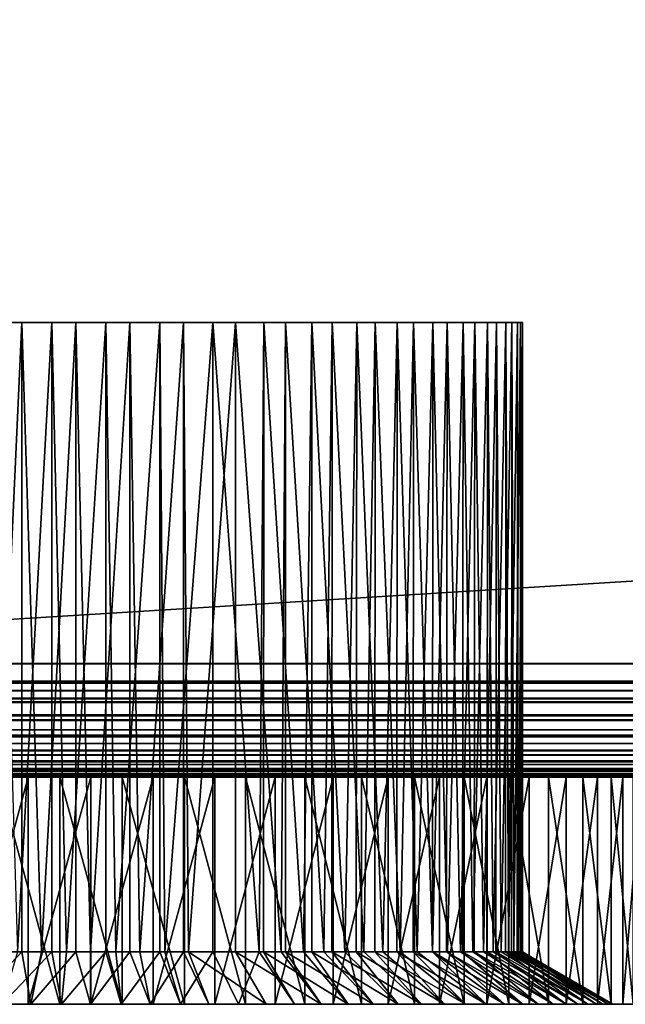
# Model space of a CAD drawing. Extents: x 0 to 608, y 0 to 1672.
# Drawn here: x 18 to 32, y 0 to 22 of the extents above; entities that cross this region are included whole.
import ezdxf

# ---------------------------------------------------------------- set-up
doc = ezdxf.new("R2010")
doc.units = 0
doc.header["$MEASUREMENT"] = 0

msp = doc.modelspace()

# ---------------------------------------------------------------- linework, layer by layer
for points in [[(2.5, 7.499993, 65), (2.5, 1669.5, 65), (37.5, 42.499958, 65)], [(2.5, 7.499993, 94.999969), (37.5, 1634.5, 94.999969), (2.5, 1669.5, 94.999969)], [(37.5, 42.499958, 94.999969), (37.5, 1634.5, 94.999969), (2.5, 7.499993, 94.999969)], [(605.5, 7.499993, 94.999969), (37.5, 42.499958, 94.999969), (2.5, 7.499993, 94.999969)], [(605.5, 7.499993, 65), (2.5, 7.499993, 65), (570.499939, 42.499958, 65)], [(570.499939, 42.499958, 65), (2.5, 7.499993, 65), (37.5, 42.499958, 65)], [(18.48035, 14.999986, 89.37764), (17.841642, 1.154661, 89.251579), (17.317001, 14.999986, 89.113235)], [(18.48035, 14.999986, 89.37764), (18.482899, 1.154661, 89.363037), (17.841642, 1.154661, 89.251579)], [(17.960783, 14.999986, 70.721451), (18.386755, 1.154661, 70.638), (19.139774, 14.999986, 70.539001)], [(18.386755, 1.154661, 70.638), (19.141247, 1.154661, 70.551933), (19.139774, 14.999986, 70.539001)], [(19.667667, 14.999986, 89.494171), (18.910309, 1.154661, 89.437309), (18.48035, 14.999986, 89.37764)], [(18.910309, 1.154661, 89.437309), (18.482899, 1.154661, 89.363037), (18.48035, 14.999986, 89.37764)], [(19.667667, 14.999986, 89.494171), (19.668421, 1.154661, 89.481178), (18.910309, 1.154661, 89.437309)], [(19.139774, 14.999986, 70.539001), (19.141247, 1.154661, 70.551933), (19.46446, 1.154661, 70.515099)], [(19.139774, 14.999986, 70.539001), (19.46446, 1.154661, 70.515099), (20.332331, 14.999986, 70.505798)], [(19.46446, 1.154661, 70.515099), (20.332323, 1.154661, 70.515755), (20.332331, 14.999986, 70.505798)], [(20.860226, 14.999986, 89.460968), (19.993185, 1.154661, 89.500008), (19.667667, 14.999986, 89.494171)], [(19.993185, 1.154661, 89.500008), (19.668421, 1.154661, 89.481178), (19.667667, 14.999986, 89.494171)], [(20.860226, 14.999986, 89.460968), (20.859667, 1.154661, 89.451073), (19.993185, 1.154661, 89.500008)], [(20.332331, 14.999986, 70.505798), (20.332323, 1.154661, 70.515755), (20.549149, 1.154661, 70.515869)], [(20.332331, 14.999986, 70.505798), (20.549149, 1.154661, 70.515869), (21.519648, 14.999986, 70.622322)], [(20.549149, 1.154661, 70.515869), (21.519007, 1.154661, 70.627869), (21.519648, 14.999986, 70.622322)], [(21.076147, 1.154661, 89.438858), (20.859667, 1.154661, 89.451073), (20.860226, 14.999986, 89.460968)], [(22.039215, 14.999986, 89.27858), (21.076147, 1.154661, 89.438858), (20.860226, 14.999986, 89.460968)], [(22.039215, 14.999986, 89.27858), (22.038269, 1.154661, 89.273033), (21.076147, 1.154661, 89.438858)], [(21.519648, 14.999986, 70.622322), (21.519007, 1.154661, 70.627869), (21.626675, 1.154661, 70.640327)], [(21.519648, 14.999986, 70.622322), (21.626675, 1.154661, 70.640327), (22.682999, 14.999986, 70.886734)], [(21.626675, 1.154661, 70.640327), (22.682999, 1.154661, 70.886734), (22.682999, 14.999986, 70.886734)], [(22.145079, 1.154661, 89.254677), (22.038269, 1.154661, 89.273033), (22.039215, 14.999986, 89.27858)], [(23.186049, 14.999986, 88.949799), (22.145079, 1.154661, 89.254677), (22.039215, 14.999986, 89.27858)], [(23.186049, 14.999986, 88.949799), (23.186049, 1.154661, 88.949799), (22.145079, 1.154661, 89.254677)], [(22.682999, 14.999986, 70.886734), (22.682999, 1.154661, 70.886734), (23.704342, 1.154661, 71.251991)], [(22.682999, 14.999986, 70.886734), (23.704342, 1.154661, 71.251991), (23.804037, 14.999986, 71.294846)], [(24.282635, 14.999986, 88.479935), (24.185482, 1.154661, 88.528275), (23.186049, 14.999986, 88.949799)], [(24.185482, 1.154661, 88.528275), (23.186049, 1.154661, 88.949799), (23.186049, 14.999986, 88.949799)], [(23.704342, 1.154661, 71.251991), (23.801573, 1.154661, 71.29985), (23.804037, 14.999986, 71.294846)], [(23.804037, 14.999986, 71.294846), (23.801573, 1.154661, 71.29985), (24.677395, 1.154661, 71.73127)], [(23.804037, 14.999986, 71.294846), (24.677395, 1.154661, 71.73127), (24.865084, 14.999986, 71.840286)], [(24.282635, 14.999986, 88.479935), (24.279896, 1.154661, 88.475052), (24.185482, 1.154661, 88.528275)], [(25.130352, 1.154661, 87.99559), (24.279896, 1.154661, 88.475052), (24.282635, 14.999986, 88.479935)], [(25.31168, 14.999986, 87.87632), (25.130352, 1.154661, 87.99559), (24.282635, 14.999986, 88.479935)], [(24.677395, 1.154661, 71.73127), (24.859715, 1.154661, 71.848633), (24.865084, 14.999986, 71.840286)], [(24.865084, 14.999986, 71.840286), (24.859715, 1.154661, 71.848633), (25.589472, 1.154661, 72.318314)], [(24.865084, 14.999986, 71.840286), (25.589472, 1.154661, 72.318314), (25.849403, 14.999986, 72.514359)], [(25.31168, 14.999986, 87.87632), (25.305859, 1.154661, 87.868271), (25.130352, 1.154661, 87.99559)], [(26.008339, 1.154661, 87.35865), (25.305859, 1.154661, 87.868271), (25.31168, 14.999986, 87.87632)], [(26.256958, 14.999986, 87.14843), (26.008339, 1.154661, 87.35865), (25.31168, 14.999986, 87.87632)], [(25.589472, 1.154661, 72.318314), (25.841158, 1.154661, 72.524429), (25.849403, 14.999986, 72.514359)], [(25.849403, 14.999986, 72.514359), (25.841158, 1.154661, 72.524429), (26.42868, 1.154661, 73.005554)], [(25.849403, 14.999986, 72.514359), (26.42868, 1.154661, 73.005554), (26.741474, 14.999986, 73.306503)], [(26.256958, 14.999986, 87.14843), (26.248165, 1.154661, 87.138893), (26.008339, 1.154661, 87.35865)], [(26.807999, 1.154661, 86.625816), (26.248165, 1.154661, 87.138893), (26.256958, 14.999986, 87.14843)], [(27.103558, 14.999986, 86.307884), (26.807999, 1.154661, 86.625816), (26.256958, 14.999986, 87.14843)], [(26.42868, 1.154661, 73.005554), (26.730803, 1.154661, 73.316872), (26.741474, 14.999986, 73.306503)], [(26.741474, 14.999986, 73.306503), (26.730803, 1.154661, 73.316872), (27.184082, 1.154661, 73.783997)], [(26.741474, 14.999986, 73.306503), (27.184082, 1.154661, 73.783997), (27.527231, 14.999986, 74.204269)], [(27.103558, 14.999986, 86.307884), (27.092327, 1.154661, 86.298111), (26.807999, 1.154661, 86.625816)], [(27.518906, 1.154661, 85.806549), (27.092327, 1.154661, 86.298111), (27.103558, 14.999986, 86.307884)], [(27.838133, 14.999986, 85.367859), (27.518906, 1.154661, 85.806549), (27.103558, 14.999986, 86.307884)], [(27.184082, 1.154661, 73.783997), (27.514956, 1.154661, 74.213684), (27.527231, 14.999986, 74.204269)], [(27.527231, 14.999986, 74.204269), (27.514956, 1.154661, 74.213684), (27.845827, 1.154661, 74.643433)], [(27.838133, 14.999986, 85.367859), (27.82535, 1.154661, 85.3591), (27.518906, 1.154661, 85.806549)], [(27.527231, 14.999986, 74.204269), (27.845827, 1.154661, 74.643433), (28.194279, 14.999986, 75.193344)], [(28.131794, 1.154661, 84.911583), (27.82535, 1.154661, 85.3591), (27.838133, 14.999986, 85.367859)], [(28.449097, 14.999986, 84.343132), (28.131794, 1.154661, 84.911583), (27.838133, 14.999986, 85.367859)], [(27.845827, 1.154661, 74.643433), (28.181534, 1.154661, 75.201035), (28.194279, 14.999986, 75.193344)], [(28.449097, 14.999986, 84.343132), (28.435946, 1.154661, 84.336159), (28.131794, 1.154661, 84.911583)], [(28.194279, 14.999986, 75.193344), (28.181534, 1.154661, 75.201035), (28.405291, 1.154661, 75.57267)], [(28.194279, 14.999986, 75.193344), (28.405291, 1.154661, 75.57267), (28.732096, 14.999986, 76.258301)], [(28.405291, 1.154661, 75.57267), (28.720253, 1.154661, 76.263664), (28.732096, 14.999986, 76.258301)], [(28.63867, 1.154661, 83.952667), (28.435946, 1.154661, 84.336159), (28.449097, 14.999986, 84.343132)], [(28.926809, 14.999986, 83.249924), (28.63867, 1.154661, 83.952667), (28.449097, 14.999986, 84.343132)], [(28.926809, 14.999986, 83.249924), (28.914686, 1.154661, 83.245216), (28.63867, 1.154661, 83.952667)], [(28.732096, 14.999986, 76.258301), (28.720253, 1.154661, 76.263664), (28.855179, 1.154661, 76.559662)], [(28.732096, 14.999986, 76.258301), (28.855179, 1.154661, 76.559662), (29.132202, 14.999986, 77.38221)], [(28.855179, 1.154661, 76.559662), (29.12277, 1.154661, 77.385246), (29.132202, 14.999986, 77.38221)], [(29.032927, 1.154661, 82.942131), (28.914686, 1.154661, 83.245216), (28.926809, 14.999986, 83.249924)], [(29.263744, 14.999986, 82.105461), (29.032927, 1.154661, 82.942131), (28.926809, 14.999986, 83.249924)], [(29.263744, 14.999986, 82.105461), (29.254158, 1.154661, 82.102951), (29.032927, 1.154661, 82.942131)], [(29.132202, 14.999986, 77.38221), (29.12277, 1.154661, 77.385246), (29.189625, 1.154661, 77.591537)], [(29.132202, 14.999986, 77.38221), (29.189625, 1.154661, 77.591537), (29.38829, 14.999986, 78.547417)], [(29.189625, 1.154661, 77.591537), (29.382824, 1.154661, 78.548492), (29.38829, 14.999986, 78.547417)], [(29.309429, 1.154661, 81.893265), (29.254158, 1.154661, 82.102951), (29.263744, 14.999986, 82.105461)], [(29.454584, 14.999986, 80.927788), (29.309429, 1.154661, 81.893265), (29.263744, 14.999986, 82.105461)], [(29.454584, 14.999986, 80.927788), (29.449064, 1.154661, 80.927017), (29.309429, 1.154661, 81.893265)], [(29.38829, 14.999986, 78.547417), (29.382824, 1.154661, 78.548492), (29.404272, 1.154661, 78.65477)], [(29.38829, 14.999986, 78.547417), (29.404272, 1.154661, 78.65477), (29.496317, 14.999986, 79.735519)], [(29.496317, 14.999986, 79.735519), (29.404272, 1.154661, 78.65477), (29.496317, 1.154661, 79.735519)], [(29.464565, 1.154661, 80.819725), (29.449064, 1.154661, 80.927017), (29.454584, 14.999986, 80.927788)], [(29.464565, 1.154661, 80.819725), (29.454584, 14.999986, 80.927788), (29.496317, 14.999986, 79.735519)], [(29.496317, 14.999986, 79.735519), (29.496317, 1.154661, 79.735519), (29.464565, 1.154661, 80.819725)], [(2.067864, 7.067859, 94.946922), (605.932129, 7.067859, 94.946922), (605.5, 7.499993, 94.999969)], [(2.067864, 7.067859, 94.946922), (605.5, 7.499993, 94.999969), (2.5, 7.499993, 94.999969)], [(2.5, 7.499993, 65), (605.888916, 7.111073, 65.047745), (2.111098, 7.111073, 65.047745)], [(605.5, 7.499993, 65), (605.888916, 7.111073, 65.047745), (2.5, 7.499993, 65)], [(2.111098, 7.111073, 65.047745), (605.888916, 7.111073, 65.047745), (1.895113, 6.895125, 65.074265)], [(1.895113, 6.895125, 65.074265), (605.888916, 7.111073, 65.047745), (606.104858, 6.895125, 65.074265)], [(1.895113, 6.895125, 94.925705), (606.104858, 6.895125, 94.925705), (2.067864, 7.067859, 94.946922)], [(606.104858, 6.895125, 94.925705), (605.932129, 7.067859, 94.946922), (2.067864, 7.067859, 94.946922)], [(1.732308, 6.732285, 65.135536), (606.634521, 6.365418, 65.273582), (1.365453, 6.365418, 65.273582)], [(1.650738, 6.650746, 94.833794), (606.349243, 6.650746, 94.833794), (606.104858, 6.895125, 94.925705)], [(1.650738, 6.650746, 94.833794), (606.104858, 6.895125, 94.925705), (1.895113, 6.895125, 94.925705)], [(1.895113, 6.895125, 65.074265), (606.104858, 6.895125, 65.074265), (1.732308, 6.732285, 65.135536)], [(606.104858, 6.895125, 65.074265), (606.2677, 6.732285, 65.135536), (1.732308, 6.732285, 65.135536)], [(1.732308, 6.732285, 65.135536), (606.2677, 6.732285, 65.135536), (606.634521, 6.365418, 65.273582)], [(1.355845, 6.355822, 94.722809), (606.644165, 6.355822, 94.722809), (1.650738, 6.650746, 94.833794)], [(606.644165, 6.355822, 94.722809), (606.349243, 6.650746, 94.833794), (1.650738, 6.650746, 94.833794)], [(606.96344, 6.03646, 65.486435), (1.036499, 6.03646, 65.486435), (1.355845, 6.355822, 65.277161)], [(1.255255, 6.255209, 94.656883), (606.74469, 6.255209, 94.656883), (606.644165, 6.355822, 94.722809)], [(1.255255, 6.255209, 94.656883), (606.644165, 6.355822, 94.722809), (1.355845, 6.355822, 94.722809)], [(1.365453, 6.365418, 65.273582), (606.634521, 6.365418, 65.273582), (1.355845, 6.355822, 65.277161)], [(1.355845, 6.355822, 65.277161), (606.634521, 6.365418, 65.273582), (606.644165, 6.355822, 65.277161)], [(1.355845, 6.355822, 65.277161), (606.644165, 6.355822, 65.277161), (606.96344, 6.03646, 65.486435)], [(0.918862, 5.91886, 94.43647), (607.081116, 5.91886, 94.43647), (1.255255, 6.255209, 94.656883)], [(607.081116, 5.91886, 94.43647), (606.74469, 6.255209, 94.656883), (1.255255, 6.255209, 94.656883)], [(0.588279, 5.588233, 94.111023), (607.411682, 5.588233, 94.111023), (0.895038, 5.895019, 94.41304)], [(607.260254, 5.739748, 65.739868), (0.739753, 5.739748, 65.739868), (0.918862, 5.91886, 65.563499)], [(0.895038, 5.895019, 94.41304), (607.10498, 5.895019, 94.41304), (0.918862, 5.91886, 94.43647)], [(0.895038, 5.895019, 94.41304), (607.411682, 5.588233, 94.111023), (607.10498, 5.895019, 94.41304)], [(1.036499, 6.03646, 65.486435), (606.96344, 6.03646, 65.486435), (0.918862, 5.91886, 65.563499)], [(0.918862, 5.91886, 65.563499), (606.96344, 6.03646, 65.486435), (607.081116, 5.91886, 65.563499)], [(0.918862, 5.91886, 94.43647), (607.10498, 5.895019, 94.41304), (607.081116, 5.91886, 94.43647)], [(0.918862, 5.91886, 65.563499), (607.081116, 5.91886, 65.563499), (607.260254, 5.739748, 65.739868)], [(0.739753, 5.739748, 65.739868), (607.260254, 5.739748, 65.739868), (0.588279, 5.588233, 65.889)], [(0.588279, 5.588233, 65.889), (607.260254, 5.739748, 65.739868), (607.411682, 5.588233, 65.889)], [(0.349969, 5.349934, 93.775688), (607.649963, 5.349934, 93.775688), (0.585236, 5.585194, 94.106735)], [(0.48425, 5.484223, 66.035393), (607.515747, 5.484223, 66.035393), (0.349969, 5.349934, 66.224335)], [(0.349969, 5.349934, 66.224335), (607.515747, 5.484223, 66.035393), (607.649963, 5.349934, 66.224335)], [(0.588279, 5.588233, 65.889), (607.411682, 5.588233, 65.889), (0.48425, 5.484223, 66.035393)], [(0.48425, 5.484223, 66.035393), (607.411682, 5.588233, 65.889), (607.515747, 5.484223, 66.035393)], [(0.585236, 5.585194, 94.106735), (607.414734, 5.585194, 94.106735), (0.588279, 5.588233, 94.111023)], [(0.585236, 5.585194, 94.106735), (607.649963, 5.349934, 93.775688), (607.414734, 5.585194, 94.106735)], [(0.588279, 5.588233, 94.111023), (607.414734, 5.585194, 94.106735), (607.411682, 5.588233, 94.111023)], [(0.185449, 5.185425, 93.444885), (607.814575, 5.185425, 93.444885), (607.663208, 5.336702, 93.749107)], [(0.185449, 5.185425, 93.444885), (607.663208, 5.336702, 93.749107), (0.336744, 5.336702, 93.749107)], [(0.278495, 5.278468, 66.368042), (607.721497, 5.278468, 66.368042), (0.185449, 5.185425, 66.555084)], [(0.185449, 5.185425, 66.555084), (607.721497, 5.278468, 66.368042), (607.814575, 5.185425, 66.555084)], [(607.721497, 5.278468, 66.368042), (0.278495, 5.278468, 66.368042), (0.349969, 5.349934, 66.224335)], [(0.336744, 5.336702, 93.749107), (607.663208, 5.336702, 93.749107), (607.649963, 5.349934, 93.775688)], [(0.336744, 5.336702, 93.749107), (607.649963, 5.349934, 93.775688), (0.349969, 5.349934, 93.775688)], [(0.349969, 5.349934, 66.224335), (607.649963, 5.349934, 66.224335), (607.721497, 5.278468, 66.368042)], [(0, 4.999995, 92.499969), (608, 4.999995, 92.499969), (607.980774, 5.019188, 92.809319)], [(0, 4.999995, 92.499969), (607.980774, 5.019188, 92.809319), (0.019208, 5.019188, 92.809319)], [(608, 4.999995, 67.499992), (0, 4.999995, 67.499992), (607.980774, 5.019188, 67.190704)], [(607.980774, 5.019188, 67.190704), (0, 4.999995, 67.499992), (0.019208, 5.019188, 67.190704)], [(0, 4.999995, 92.499969), (17.916222, 4.999995, 91.81768), (20, 4.999995, 92.000008)], [(608, 4.999995, 67.499992), (20, 4.999995, 68.000015), (0, 4.999995, 67.499992)], [(0, 4.999995, 67.499992), (20, 4.999995, 68.000015), (17.916222, 4.999995, 68.182289)], [(20, 4.999995, 92.000008), (279, 4.999995, 92.000008), (0, 4.999995, 92.499969)], [(0, 4.999995, 92.499969), (279, 4.999995, 92.000008), (329, 4.999995, 92.000008)], [(0, 4.999995, 92.499969), (329, 4.999995, 92.000008), (608, 4.999995, 92.499969)], [(0.019208, 5.019188, 92.809319), (607.980774, 5.019188, 92.809319), (607.957214, 5.042732, 92.933182)], [(0.019208, 5.019188, 92.809319), (607.957214, 5.042732, 92.933182), (0.042776, 5.042732, 92.933182)], [(607.980774, 5.019188, 67.190704), (0.019208, 5.019188, 67.190704), (607.965332, 5.034626, 67.109642)], [(607.965332, 5.034626, 67.109642), (0.019208, 5.019188, 67.190704), (0.034625, 5.034626, 67.109642)], [(607.965332, 5.034626, 67.109642), (0.034625, 5.034626, 67.109642), (0.078898, 5.078852, 66.876892)], [(0.042776, 5.042732, 92.933182), (607.957214, 5.042732, 92.933182), (0.078898, 5.078852, 93.123077)], [(0.078898, 5.078852, 93.123077), (607.921082, 5.078852, 93.123077), (0.155207, 5.155206, 93.353569)], [(607.921082, 5.078852, 66.876892), (0.078898, 5.078852, 66.876892), (0.127781, 5.127788, 66.729248)], [(0.078898, 5.078852, 93.123077), (607.957214, 5.042732, 92.933182), (607.921082, 5.078852, 93.123077)], [(607.965332, 5.034626, 67.109642), (0.078898, 5.078852, 66.876892), (607.921082, 5.078852, 66.876892)], [(0.185449, 5.185425, 66.555084), (607.814575, 5.185425, 66.555084), (0.127781, 5.127788, 66.729248)], [(607.872192, 5.127788, 66.729248), (0.127781, 5.127788, 66.729248), (607.814575, 5.185425, 66.555084)], [(607.921082, 5.078852, 66.876892), (0.127781, 5.127788, 66.729248), (607.872192, 5.127788, 66.729248)], [(0.155207, 5.155206, 93.353569), (607.844788, 5.155206, 93.353569), (607.814575, 5.185425, 93.444885)], [(0.155207, 5.155206, 93.353569), (607.814575, 5.185425, 93.444885), (0.185449, 5.185425, 93.444885)], [(607.921082, 5.078852, 93.123077), (607.844788, 5.155206, 93.353569), (0.155207, 5.155206, 93.353569)], [(18.621361, 4.999995, 67.576233), (18.621361, 0, 67.576233), (17.263014, 0, 67.803322)], [(18.621361, 4.999995, 67.576233), (17.263014, 0, 67.803322), (17.263014, 4.999995, 67.803322)], [(17.946075, 4.999995, 92.330101), (17.946075, 0, 92.330101), (19.314957, 0, 92.481194)], [(17.946075, 4.999995, 92.330101), (19.314957, 0, 92.481194), (19.314957, 4.999995, 92.481194)], [(19.996443, 4.999995, 67.499992), (19.996443, 0, 67.499992), (18.621361, 0, 67.576233)], [(19.996443, 4.999995, 67.499992), (18.621361, 0, 67.576233), (18.621361, 4.999995, 67.576233)], [(19.314957, 4.999995, 92.481194), (19.314957, 0, 92.481194), (20.69215, 0, 92.480835)], [(19.314957, 4.999995, 92.481194), (20.69215, 0, 92.480835), (20.69215, 4.999995, 92.480835)], [(21.371565, 4.999995, 67.575455), (21.371565, 0, 67.575455), (19.996443, 0, 67.499992)], [(21.371565, 4.999995, 67.575455), (19.996443, 0, 67.499992), (19.996443, 4.999995, 67.499992)], [(20, 4.999995, 92.000008), (22.083778, 4.999995, 91.81768), (279, 4.999995, 92.000008)], [(608, 4.999995, 67.499992), (22.083778, 4.999995, 68.182289), (20, 4.999995, 68.000015)], [(20.69215, 4.999995, 92.480835), (20.69215, 0, 92.480835), (22.060942, 0, 92.328903)], [(20.69215, 4.999995, 92.480835), (22.060942, 0, 92.328903), (22.060942, 4.999995, 92.328903)], [(22.730042, 4.999995, 67.801773), (22.730042, 0, 67.801773), (21.371565, 0, 67.575455)], [(22.730042, 4.999995, 67.801773), (21.371565, 0, 67.575455), (21.371565, 4.999995, 67.575455)], [(22.060942, 4.999995, 92.328903), (22.060942, 0, 92.328903), (23.404716, 0, 92.027367)], [(22.060942, 4.999995, 92.328903), (23.404716, 0, 92.027367), (23.404716, 4.999995, 92.027367)], [(279, 4.999995, 92.000008), (22.083778, 4.999995, 91.81768), (24.10424, 4.999995, 91.276291)], [(279, 4.999995, 68.000015), (24.10424, 4.999995, 68.723679), (22.083778, 4.999995, 68.182289)], [(279, 4.999995, 68.000015), (22.083778, 4.999995, 68.182289), (608, 4.999995, 67.499992)], [(24.055376, 4.999995, 68.176147), (24.055376, 0, 68.176147), (22.730042, 0, 67.801773)], [(24.055376, 4.999995, 68.176147), (22.730042, 0, 67.801773), (22.730042, 4.999995, 67.801773)], [(23.404716, 4.999995, 92.027367), (23.404716, 0, 92.027367), (24.707163, 0, 91.579857)], [(23.404716, 4.999995, 92.027367), (24.707163, 0, 91.579857), (24.707163, 4.999995, 91.579857)], [(25.331486, 4.999995, 68.693993), (25.331486, 0, 68.693993), (24.055376, 0, 68.176147)], [(25.331486, 4.999995, 68.693993), (24.055376, 0, 68.176147), (24.055376, 4.999995, 68.176147)], [(279, 4.999995, 92.000008), (24.10424, 4.999995, 91.276291), (26, 4.999995, 90.392288)], [(26, 4.999995, 69.607674), (24.10424, 4.999995, 68.723679), (279, 4.999995, 68.000015)], [(24.707163, 4.999995, 91.579857), (24.707163, 0, 91.579857), (25.952471, 0, 90.991737)], [(24.707163, 4.999995, 91.579857), (25.952471, 0, 90.991737), (25.952471, 4.999995, 90.991737)], [(26.542879, 4.999995, 69.349167), (26.542879, 0, 69.349167), (25.331486, 0, 68.693993)], [(26.542879, 4.999995, 69.349167), (25.331486, 0, 68.693993), (25.331486, 4.999995, 68.693993)], [(25.952471, 4.999995, 90.991737), (25.952471, 0, 90.991737), (27.125525, 0, 90.270218)], [(25.952471, 4.999995, 90.991737), (27.125525, 0, 90.270218), (27.125525, 4.999995, 90.270218)], [(279, 4.999995, 68.000015), (27.713451, 4.999995, 70.807457), (26, 4.999995, 69.607674)], [(26, 4.999995, 90.392288), (27.713451, 4.999995, 89.192513), (279, 4.999995, 92.000008)], [(27.67485, 4.999995, 70.133568), (27.67485, 0, 70.133568), (26.542879, 0, 69.349167)], [(27.67485, 4.999995, 70.133568), (26.542879, 0, 69.349167), (26.542879, 4.999995, 69.349167)], [(27.125525, 4.999995, 90.270218), (27.125525, 0, 90.270218), (28.212082, 0, 89.424011)], [(27.125525, 4.999995, 90.270218), (28.212082, 0, 89.424011), (28.212082, 4.999995, 89.424011)], [(28.713659, 4.999995, 71.037712), (28.713659, 0, 71.037712), (27.67485, 0, 70.133568)], [(28.713659, 4.999995, 71.037712), (27.67485, 0, 70.133568), (27.67485, 4.999995, 70.133568)], [(279, 4.999995, 68.000015), (29.192533, 4.999995, 72.286545), (27.713451, 4.999995, 70.807457)], [(279, 4.999995, 92.000008), (27.713451, 4.999995, 89.192513), (29.192533, 4.999995, 87.713417)], [(28.212082, 4.999995, 89.424011), (28.212082, 0, 89.424011), (29.198957, 0, 88.463425)], [(28.212082, 4.999995, 89.424011), (29.198957, 0, 88.463425), (29.198957, 4.999995, 88.463425)], [(29.646694, 4.999995, 72.05069), (29.646694, 0, 72.05069), (28.713659, 0, 71.037712)], [(29.646694, 4.999995, 72.05069), (28.713659, 0, 71.037712), (28.713659, 4.999995, 71.037712)], [(30.392303, 4.999995, 74), (29.192533, 4.999995, 72.286545), (279, 4.999995, 68.000015)], [(279, 4.999995, 92.000008), (29.192533, 4.999995, 87.713417), (30.392303, 4.999995, 86.000023)], [(29.198957, 4.999995, 88.463425), (29.198957, 0, 88.463425), (30.074169, 0, 87.400078)], [(29.198957, 4.999995, 88.463425), (30.074169, 0, 87.400078), (30.074169, 4.999995, 87.400078)], [(30.462633, 4.999995, 73.160172), (30.462633, 0, 73.160172), (29.646694, 0, 72.05069)], [(30.462633, 4.999995, 73.160172), (29.646694, 0, 72.05069), (29.646694, 4.999995, 72.05069)], [(30.074169, 4.999995, 87.400078), (30.074169, 0, 87.400078), (30.827095, 0, 86.24691)], [(30.074169, 4.999995, 87.400078), (30.827095, 0, 86.24691), (30.827095, 4.999995, 86.24691)], [(31.276312, 4.999995, 75.895729), (30.392303, 4.999995, 74), (279, 4.999995, 68.000015)], [(31.276312, 4.999995, 84.10424), (279, 4.999995, 92.000008), (30.392303, 4.999995, 86.000023)], [(31.151571, 4.999995, 74.352684), (31.151571, 0, 74.352684), (30.462633, 0, 73.160172)], [(31.151571, 4.999995, 74.352684), (30.462633, 0, 73.160172), (30.462633, 4.999995, 73.160172)], [(30.827095, 4.999995, 86.24691), (30.827095, 0, 86.24691), (31.448595, 0, 85.017921)], [(30.827095, 4.999995, 86.24691), (31.448595, 0, 85.017921), (31.448595, 4.999995, 85.017921)], [(31.705141, 4.999995, 75.613678), (31.705141, 0, 75.613678), (31.151571, 0, 74.352684)], [(31.705141, 4.999995, 75.613678), (31.151571, 0, 74.352684), (31.151571, 4.999995, 74.352684)], [(279, 4.999995, 68.000015), (31.817694, 4.999995, 77.916206), (31.276312, 4.999995, 75.895729)], [(31.817694, 4.999995, 82.083763), (279, 4.999995, 92.000008), (31.276312, 4.999995, 84.10424)], [(31.448595, 4.999995, 85.017921), (31.448595, 0, 85.017921), (31.931124, 0, 83.728012)], [(31.448595, 4.999995, 85.017921), (31.931124, 0, 83.728012), (31.931124, 4.999995, 83.728012)], [(32.116631, 4.999995, 76.927963), (32.116631, 0, 76.927963), (31.705141, 0, 75.613678)], [(32.116631, 4.999995, 76.927963), (31.705141, 0, 75.613678), (31.705141, 4.999995, 75.613678)], [(17.387251, 0, 91.19928), (17.841642, 1.154661, 89.251579), (18.482899, 1.154661, 89.363037)], [(17.387251, 0, 91.19928), (18.482899, 1.154661, 89.363037), (18.680902, 0, 91.42411)], [(19.351715, 0, 68.51828), (19.141247, 1.154661, 70.551933), (18.047125, 0, 68.666992)], [(19.141247, 1.154661, 70.551933), (18.386755, 1.154661, 70.638), (18.047125, 0, 68.666992)], [(18.482899, 1.154661, 89.363037), (18.910309, 1.154661, 89.437309), (18.680902, 0, 91.42411)], [(18.680902, 0, 91.42411), (18.910309, 1.154661, 89.437309), (19.668421, 1.154661, 89.481178)], [(18.680902, 0, 91.42411), (19.668421, 1.154661, 89.481178), (19.991749, 0, 91.499985)], [(19.351715, 0, 68.51828), (19.46446, 1.154661, 70.515099), (19.141247, 1.154661, 70.551933)], [(20.664759, 0, 68.519234), (20.332323, 1.154661, 70.515755), (19.351715, 0, 68.51828)], [(20.332323, 1.154661, 70.515755), (19.46446, 1.154661, 70.515099), (19.351715, 0, 68.51828)], [(19.668421, 1.154661, 89.481178), (19.993185, 1.154661, 89.500008), (19.991749, 0, 91.499985)], [(19.991749, 0, 91.499985), (19.993185, 1.154661, 89.500008), (20.859667, 1.154661, 89.451073)], [(19.991749, 0, 91.499985), (20.859667, 1.154661, 89.451073), (21.302704, 0, 91.425957)], [(20.664759, 0, 68.519234), (20.549149, 1.154661, 70.515869), (20.332323, 1.154661, 70.515755)], [(21.519007, 1.154661, 70.627869), (20.549149, 1.154661, 70.515869), (20.664759, 0, 68.519234)], [(21.969133, 0, 68.669853), (21.519007, 1.154661, 70.627869), (20.664759, 0, 68.519234)], [(20.859667, 1.154661, 89.451073), (21.076147, 1.154661, 89.438858), (21.302704, 0, 91.425957)], [(21.302704, 0, 91.425957), (21.076147, 1.154661, 89.438858), (22.038269, 1.154661, 89.273033)], [(21.302704, 0, 91.425957), (22.038269, 1.154661, 89.273033), (22.596676, 0, 91.202972)], [(21.969133, 0, 68.669853), (21.626675, 1.154661, 70.640327), (21.519007, 1.154661, 70.627869)], [(22.682999, 1.154661, 70.886734), (21.626675, 1.154661, 70.640327), (21.969133, 0, 68.669853)], [(23.247839, 0, 68.968178), (22.682999, 1.154661, 70.886734), (21.969133, 0, 68.669853)], [(22.596676, 0, 91.202972), (22.038269, 1.154661, 89.273033), (22.145079, 1.154661, 89.254677)], [(22.596676, 0, 91.202972), (22.145079, 1.154661, 89.254677), (23.856796, 0, 90.833961)], [(23.856796, 0, 90.833961), (22.145079, 1.154661, 89.254677), (23.186049, 1.154661, 88.949799)], [(23.247839, 0, 68.968178), (23.704342, 1.154661, 71.251991), (22.682999, 1.154661, 70.886734)], [(23.856796, 0, 90.833961), (23.186049, 1.154661, 88.949799), (25.066637, 0, 90.323746)], [(23.186049, 1.154661, 88.949799), (24.185482, 1.154661, 88.528275), (25.066637, 0, 90.323746)], [(24.484203, 0, 69.410263), (23.704342, 1.154661, 71.251991), (23.247839, 0, 68.968178)], [(24.484203, 0, 69.410263), (23.801573, 1.154661, 71.29985), (23.704342, 1.154661, 71.251991)], [(25.662111, 0, 69.990456), (24.677395, 1.154661, 71.73127), (23.801573, 1.154661, 71.29985)], [(25.662111, 0, 69.990456), (23.801573, 1.154661, 71.29985), (24.484203, 0, 69.410263)], [(25.066637, 0, 90.323746), (24.185482, 1.154661, 88.528275), (24.279896, 1.154661, 88.475052)], [(25.066637, 0, 90.323746), (24.279896, 1.154661, 88.475052), (26.210426, 0, 89.678886)], [(24.279896, 1.154661, 88.475052), (25.130352, 1.154661, 87.99559), (26.210426, 0, 89.678886)], [(24.859715, 1.154661, 71.848633), (24.677395, 1.154661, 71.73127), (25.662111, 0, 69.990456)], [(26.766203, 0, 70.70118), (25.589472, 1.154661, 72.318314), (24.859715, 1.154661, 71.848633)], [(26.766203, 0, 70.70118), (24.859715, 1.154661, 71.848633), (25.662111, 0, 69.990456)], [(26.210426, 0, 89.678886), (25.130352, 1.154661, 87.99559), (25.305859, 1.154661, 87.868271)], [(26.210426, 0, 89.678886), (25.305859, 1.154661, 87.868271), (27.273252, 0, 88.907837)], [(25.305859, 1.154661, 87.868271), (26.008339, 1.154661, 87.35865), (27.273252, 0, 88.907837)], [(25.841158, 1.154661, 72.524429), (25.589472, 1.154661, 72.318314), (26.766203, 0, 70.70118)], [(27.782087, 0, 71.533081), (26.42868, 1.154661, 73.005554), (25.841158, 1.154661, 72.524429)], [(27.782087, 0, 71.533081), (25.841158, 1.154661, 72.524429), (26.766203, 0, 70.70118)], [(27.273252, 0, 88.907837), (26.008339, 1.154661, 87.35865), (26.248165, 1.154661, 87.138893)], [(27.273252, 0, 88.907837), (26.248165, 1.154661, 87.138893), (28.241262, 0, 88.020683)], [(26.248165, 1.154661, 87.138893), (26.807999, 1.154661, 86.625816), (28.241262, 0, 88.020683)], [(26.730803, 1.154661, 73.316872), (26.42868, 1.154661, 73.005554), (27.782087, 0, 71.533081)], [(28.69652, 0, 72.475311), (27.184082, 1.154661, 73.783997), (26.730803, 1.154661, 73.316872)], [(28.69652, 0, 72.475311), (26.730803, 1.154661, 73.316872), (27.782087, 0, 71.533081)], [(28.241262, 0, 88.020683), (26.807999, 1.154661, 86.625816), (27.092327, 1.154661, 86.298111)], [(28.241262, 0, 88.020683), (27.092327, 1.154661, 86.298111), (29.101833, 0, 87.028976)], [(27.092327, 1.154661, 86.298111), (27.518906, 1.154661, 85.806549), (29.101833, 0, 87.028976)], [(27.514956, 1.154661, 74.213684), (27.184082, 1.154661, 73.783997), (28.69652, 0, 72.475311)], [(29.497583, 0, 73.515717), (27.845827, 1.154661, 74.643433), (27.514956, 1.154661, 74.213684)], [(29.497583, 0, 73.515717), (27.514956, 1.154661, 74.213684), (28.69652, 0, 72.475311)], [(29.101833, 0, 87.028976), (27.518906, 1.154661, 85.806549), (27.82535, 1.154661, 85.3591)], [(29.101833, 0, 87.028976), (27.82535, 1.154661, 85.3591), (29.843752, 0, 85.945602)], [(27.82535, 1.154661, 85.3591), (28.131794, 1.154661, 84.911583), (29.843752, 0, 85.945602)], [(28.181534, 1.154661, 75.201035), (27.845827, 1.154661, 74.643433), (29.497583, 0, 73.515717)], [(29.843752, 0, 85.945602), (28.131794, 1.154661, 84.911583), (28.435946, 1.154661, 84.336159)], [(30.174826, 0, 74.640633), (28.405291, 1.154661, 75.57267), (28.181534, 1.154661, 75.201035)], [(30.174826, 0, 74.640633), (28.181534, 1.154661, 75.201035), (29.497583, 0, 73.515717)], [(28.720253, 1.154661, 76.263664), (28.405291, 1.154661, 75.57267), (30.174826, 0, 74.640633)], [(29.843752, 0, 85.945602), (28.435946, 1.154661, 84.336159), (30.457336, 0, 84.784744)], [(28.435946, 1.154661, 84.336159), (28.63867, 1.154661, 83.952667), (30.457336, 0, 84.784744)], [(30.457336, 0, 84.784744), (28.63867, 1.154661, 83.952667), (28.914686, 1.154661, 83.245216)], [(30.719425, 0, 75.835403), (28.855179, 1.154661, 76.559662), (28.720253, 1.154661, 76.263664)], [(30.719425, 0, 75.835403), (28.720253, 1.154661, 76.263664), (30.174826, 0, 74.640633)], [(29.12277, 1.154661, 77.385246), (28.855179, 1.154661, 76.559662), (30.719425, 0, 75.835403)], [(30.457336, 0, 84.784744), (28.914686, 1.154661, 83.245216), (30.934599, 0, 83.561539)], [(28.914686, 1.154661, 83.245216), (29.032927, 1.154661, 82.942131), (30.934599, 0, 83.561539)], [(30.934599, 0, 83.561539), (29.032927, 1.154661, 82.942131), (29.254158, 1.154661, 82.102951)], [(31.124283, 0, 77.08448), (29.189625, 1.154661, 77.591537), (29.12277, 1.154661, 77.385246)], [(31.124283, 0, 77.08448), (29.12277, 1.154661, 77.385246), (30.719425, 0, 75.835403)], [(29.382824, 1.154661, 78.548492), (29.189625, 1.154661, 77.591537), (31.124283, 0, 77.08448)], [(30.934599, 0, 83.561539), (29.254158, 1.154661, 82.102951), (31.269308, 0, 82.291901)], [(29.254158, 1.154661, 82.102951), (29.309429, 1.154661, 81.893265), (31.269308, 0, 82.291901)], [(31.269308, 0, 82.291901), (29.309429, 1.154661, 81.893265), (29.449064, 1.154661, 80.927017)], [(31.124283, 0, 77.08448), (31.384117, 0, 78.371521), (29.382824, 1.154661, 78.548492)], [(31.384117, 0, 78.371521), (29.404272, 1.154661, 78.65477), (29.382824, 1.154661, 78.548492)], [(31.384117, 0, 78.371521), (29.496317, 1.154661, 79.735519), (29.404272, 1.154661, 78.65477)], [(31.269308, 0, 82.291901), (29.449064, 1.154661, 80.927017), (31.457104, 0, 80.99234)], [(31.457104, 0, 80.99234), (29.449064, 1.154661, 80.927017), (29.464565, 1.154661, 80.819725)], [(31.457104, 0, 80.99234), (29.464565, 1.154661, 80.819725), (31.495541, 0, 79.679848)], [(31.495541, 0, 79.679848), (29.464565, 1.154661, 80.819725), (29.496317, 1.154661, 79.735519)], [(31.495541, 0, 79.679848), (29.496317, 1.154661, 79.735519), (31.384117, 0, 78.371521)], [(18.047125, 0, 68.666992), (17.263014, 0, 67.803322), (19.351715, 0, 68.51828)], [(19.351715, 0, 68.51828), (17.263014, 0, 67.803322), (18.621361, 0, 67.576233)], [(18.680902, 0, 91.42411), (17.946075, 0, 92.330101), (17.387251, 0, 91.19928)], [(18.680902, 0, 91.42411), (19.314957, 0, 92.481194), (17.946075, 0, 92.330101)], [(19.351715, 0, 68.51828), (18.621361, 0, 67.576233), (19.996443, 0, 67.499992)], [(19.991749, 0, 91.499985), (19.314957, 0, 92.481194), (18.680902, 0, 91.42411)], [(19.991749, 0, 91.499985), (20.69215, 0, 92.480835), (19.314957, 0, 92.481194)], [(19.351715, 0, 68.51828), (19.996443, 0, 67.499992), (20.664759, 0, 68.519234)], [(21.302704, 0, 91.425957), (22.060942, 0, 92.328903), (19.991749, 0, 91.499985)], [(22.060942, 0, 92.328903), (20.69215, 0, 92.480835), (19.991749, 0, 91.499985)], [(20.664759, 0, 68.519234), (19.996443, 0, 67.499992), (21.371565, 0, 67.575455)], [(20.664759, 0, 68.519234), (21.371565, 0, 67.575455), (21.969133, 0, 68.669853)], [(22.596676, 0, 91.202972), (23.404716, 0, 92.027367), (21.302704, 0, 91.425957)], [(21.302704, 0, 91.425957), (23.404716, 0, 92.027367), (22.060942, 0, 92.328903)], [(21.969133, 0, 68.669853), (21.371565, 0, 67.575455), (22.730042, 0, 67.801773)], [(21.969133, 0, 68.669853), (22.730042, 0, 67.801773), (23.247839, 0, 68.968178)], [(23.856796, 0, 90.833961), (24.707163, 0, 91.579857), (22.596676, 0, 91.202972)], [(22.596676, 0, 91.202972), (24.707163, 0, 91.579857), (23.404716, 0, 92.027367)], [(23.247839, 0, 68.968178), (22.730042, 0, 67.801773), (24.055376, 0, 68.176147)], [(23.247839, 0, 68.968178), (24.055376, 0, 68.176147), (24.484203, 0, 69.410263)], [(25.066637, 0, 90.323746), (25.952471, 0, 90.991737), (23.856796, 0, 90.833961)], [(23.856796, 0, 90.833961), (25.952471, 0, 90.991737), (24.707163, 0, 91.579857)], [(24.484203, 0, 69.410263), (24.055376, 0, 68.176147), (25.331486, 0, 68.693993)], [(24.484203, 0, 69.410263), (25.331486, 0, 68.693993), (25.662111, 0, 69.990456)], [(26.210426, 0, 89.678886), (27.125525, 0, 90.270218), (25.066637, 0, 90.323746)], [(25.066637, 0, 90.323746), (27.125525, 0, 90.270218), (25.952471, 0, 90.991737)], [(25.662111, 0, 69.990456), (25.331486, 0, 68.693993), (26.542879, 0, 69.349167)], [(25.662111, 0, 69.990456), (26.542879, 0, 69.349167), (26.766203, 0, 70.70118)], [(27.273252, 0, 88.907837), (28.212082, 0, 89.424011), (26.210426, 0, 89.678886)], [(26.210426, 0, 89.678886), (28.212082, 0, 89.424011), (27.125525, 0, 90.270218)], [(26.766203, 0, 70.70118), (26.542879, 0, 69.349167), (27.67485, 0, 70.133568)], [(26.766203, 0, 70.70118), (27.67485, 0, 70.133568), (27.782087, 0, 71.533081)], [(28.241262, 0, 88.020683), (29.198957, 0, 88.463425), (27.273252, 0, 88.907837)], [(27.273252, 0, 88.907837), (29.198957, 0, 88.463425), (28.212082, 0, 89.424011)], [(27.782087, 0, 71.533081), (27.67485, 0, 70.133568), (28.713659, 0, 71.037712)], [(27.782087, 0, 71.533081), (28.713659, 0, 71.037712), (28.69652, 0, 72.475311)], [(29.101833, 0, 87.028976), (30.074169, 0, 87.400078), (28.241262, 0, 88.020683)], [(28.241262, 0, 88.020683), (30.074169, 0, 87.400078), (29.198957, 0, 88.463425)], [(28.69652, 0, 72.475311), (28.713659, 0, 71.037712), (29.646694, 0, 72.05069)], [(28.69652, 0, 72.475311), (29.646694, 0, 72.05069), (29.497583, 0, 73.515717)], [(29.843752, 0, 85.945602), (30.827095, 0, 86.24691), (29.101833, 0, 87.028976)], [(29.101833, 0, 87.028976), (30.827095, 0, 86.24691), (30.074169, 0, 87.400078)], [(29.497583, 0, 73.515717), (29.646694, 0, 72.05069), (30.462633, 0, 73.160172)], [(29.497583, 0, 73.515717), (30.462633, 0, 73.160172), (30.174826, 0, 74.640633)], [(30.457336, 0, 84.784744), (31.448595, 0, 85.017921), (29.843752, 0, 85.945602)], [(29.843752, 0, 85.945602), (31.448595, 0, 85.017921), (30.827095, 0, 86.24691)], [(30.174826, 0, 74.640633), (30.462633, 0, 73.160172), (31.151571, 0, 74.352684)], [(30.174826, 0, 74.640633), (31.151571, 0, 74.352684), (30.719425, 0, 75.835403)], [(30.934599, 0, 83.561539), (31.931124, 0, 83.728012), (30.457336, 0, 84.784744)], [(30.457336, 0, 84.784744), (31.931124, 0, 83.728012), (31.448595, 0, 85.017921)], [(30.719425, 0, 75.835403), (31.151571, 0, 74.352684), (31.705141, 0, 75.613678)], [(30.719425, 0, 75.835403), (31.705141, 0, 75.613678), (31.124283, 0, 77.08448)], [(31.269308, 0, 82.291901), (32.268826, 0, 82.392868), (30.934599, 0, 83.561539)], [(30.934599, 0, 83.561539), (32.268826, 0, 82.392868), (31.931124, 0, 83.728012)], [(31.124283, 0, 77.08448), (31.705141, 0, 75.613678), (32.116631, 0, 76.927963)], [(31.124283, 0, 77.08448), (32.116631, 0, 76.927963), (31.384117, 0, 78.371521)], [(31.457104, 0, 80.99234), (32.457596, 0, 81.028702), (31.269308, 0, 82.291901)], [(31.269308, 0, 82.291901), (32.457596, 0, 81.028702), (32.268826, 0, 82.392868)], [(31.384117, 0, 78.371521), (32.116631, 0, 76.927963), (32.381035, 0, 78.279556)], [(31.384117, 0, 78.371521), (32.381035, 0, 78.279556), (31.495541, 0, 79.679848)], [(31.495541, 0, 79.679848), (32.495155, 0, 79.652008), (31.457104, 0, 80.99234)], [(31.457104, 0, 80.99234), (32.495155, 0, 79.652008), (32.457596, 0, 81.028702)], [(31.495541, 0, 79.679848), (32.381035, 0, 78.279556), (32.495155, 0, 79.652008)]]:
    msp.add_3dface(points)

doc.saveas('drawing.dxf')
